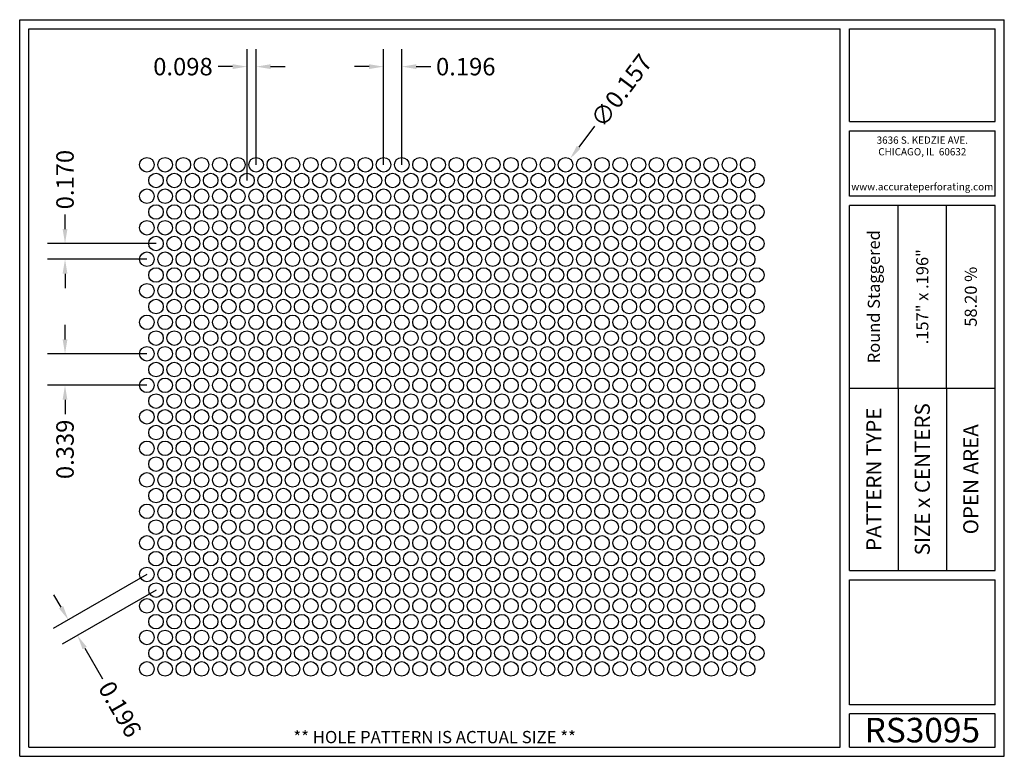
# Model space of a CAD drawing. Units: inches. Extents: x 0 to 10.6, y 0 to 7.9.
import ezdxf
from ezdxf.enums import TextEntityAlignment as Align

# ---------------------------------------------------------------- set-up
doc = ezdxf.new("R2010")
doc.units = ezdxf.units.IN
doc.header["$MEASUREMENT"] = 0
doc.styles.add('style1', font='arial.ttf')
doc.dimstyles.get("Standard").update_dxf_attribs({"dimtxt": 0.188, "dimasz": 0.156, "dimexe": 0.188, "dimexo": 0, "dimgap": 0.06, "dimtad": 0, "dimdec": 3, "dimzin": 0, "dimdsep": 46, "dimtxsty": 'style1', "dimcen": 0, "dimadec": 0, "dimazin": 0, "dimtfac": 1, "dimtdec": 3, "dimtofl": 0, "dimtmove": 0, "dimatfit": 3, "dimfxl": 0.25, "dimtolj": 1, "dimtzin": 0, "dimarcsym": 0})

# ---------------------------------------------------------------- blocks, each defined once
blk = doc.blocks.new('*D0')
at = {"color": 0, "lineweight": -2, "transparency": 16777216}
for p, q in [((2.448, 6.203), (2.448, 7.618)), ((2.546, 6.373), (2.546, 7.618)), ((2.292, 7.43), (2.136, 7.43)), ((2.702, 7.43), (2.858, 7.43))]:
    blk.add_line(p, q, dxfattribs=at)
at = {"color": 0, "transparency": 16777216}
for points in [[(2.292, 7.456), (2.292, 7.404), (2.448, 7.43)], [(2.702, 7.456), (2.702, 7.404), (2.546, 7.43)]]:
    blk.add_solid(points, dxfattribs=at)
at = {"color": 0, "transparency": 16777216, "insert": (1.758, 7.43), "char_height": 0.188, "attachment_point": 5, "style": 'style1'}
blk.add_mtext('\\A1;0.098', dxfattribs=at)
blk = doc.blocks.new('*D1')
at = {"color": 0, "lineweight": -2, "transparency": 16777216}
for p, q in [((3.918, 6.373), (3.918, 7.618)), ((4.114, 6.373), (4.114, 7.618)), ((3.762, 7.43), (3.606, 7.43)), ((4.27, 7.43), (4.426, 7.43))]:
    blk.add_line(p, q, dxfattribs=at)
at = {"color": 0, "transparency": 16777216}
for points in [[(3.762, 7.456), (3.762, 7.404), (3.918, 7.43)], [(4.27, 7.456), (4.27, 7.404), (4.114, 7.43)]]:
    blk.add_solid(points, dxfattribs=at)
at = {"color": 0, "transparency": 16777216, "insert": (4.803, 7.43), "char_height": 0.188, "attachment_point": 5, "style": 'style1'}
blk.add_mtext('\\A1;0.196', dxfattribs=at)
blk = doc.blocks.new('*D2')
at = {"color": 0, "lineweight": -2, "transparency": 16777216}
for p, q in [((0.488, 5.68), (0.488, 5.836)), ((1.468, 5.524), (0.3, 5.524)), ((1.37, 5.355), (0.3, 5.355)), ((0.488, 5.199), (0.488, 5.043))]:
    blk.add_line(p, q, dxfattribs=at)
at = {"color": 0, "transparency": 16777216}
for points in [[(0.462, 5.68), (0.514, 5.68), (0.488, 5.524)], [(0.462, 5.199), (0.514, 5.199), (0.488, 5.355)]]:
    blk.add_solid(points, dxfattribs=at)
at = {"color": 0, "transparency": 16777216, "insert": (0.488, 6.213), "char_height": 0.188, "attachment_point": 5, "rotation": 90, "style": 'style1'}
blk.add_mtext('\\A1;0.170', dxfattribs=at)
blk = doc.blocks.new('*D3')
at = {"color": 0, "lineweight": -2, "transparency": 16777216}
for p, q in [((0.488, 4.492), (0.488, 4.648)), ((1.37, 4.336), (0.3, 4.336)), ((1.37, 3.997), (0.3, 3.997)), ((0.488, 3.841), (0.488, 3.685))]:
    blk.add_line(p, q, dxfattribs=at)
at = {"color": 0, "transparency": 16777216}
for points in [[(0.462, 4.492), (0.514, 4.492), (0.488, 4.336)], [(0.462, 3.841), (0.514, 3.841), (0.488, 3.997)]]:
    blk.add_solid(points, dxfattribs=at)
at = {"color": 0, "transparency": 16777216, "insert": (0.488, 3.307), "char_height": 0.188, "attachment_point": 5, "rotation": 90, "style": 'style1'}
blk.add_mtext('\\A1;0.339', dxfattribs=at)
blk = doc.blocks.new('*D4')
at = {"color": 0, "lineweight": -2, "transparency": 16777216}
for p, q in [((1.37, 1.96), (0.361, 1.377)), ((0.446, 1.606), (0.368, 1.741)), ((1.468, 1.79), (0.459, 1.208)), ((0.7, 1.166), (0.892, 0.833))]:
    blk.add_line(p, q, dxfattribs=at)
at = {"color": 0, "transparency": 16777216}
for points in [[(0.468, 1.619), (0.423, 1.593), (0.524, 1.471)], [(0.722, 1.179), (0.677, 1.153), (0.622, 1.302)]]:
    blk.add_solid(points, dxfattribs=at)
at = {"color": 0, "transparency": 16777216, "insert": (1.08, 0.507), "char_height": 0.188, "attachment_point": 5, "rotation": 300, "style": 'style1'}
blk.add_mtext('\\A1;0.196', dxfattribs=at)
blk = doc.blocks.new('*D14')
at = {"color": 0, "lineweight": -2, "transparency": 16777216}
blk.add_line((6.19, 6.789), (6.019, 6.561), dxfattribs=at)
at = {"color": 0, "transparency": 16777216}
blk.add_solid([(5.998, 6.576), (6.039, 6.545), (5.925, 6.436)], dxfattribs=at)
at = {"color": 0, "transparency": 16777216, "insert": (6.478, 7.172), "char_height": 0.188, "attachment_point": 5, "rotation": 53.0832, "style": 'style1'}
blk.add_mtext('\\A1;∅0.157', dxfattribs=at)

msp = doc.modelspace()

# ---------------------------------------------------------------- linework, layer by layer
for p, q in [((0, 0), (0, 7.9357)), ((0, 7.9357), (10.6015, 7.9357)), ((10.6015, 0), (10.6015, 7.9357)), ((0.1, 7.8357), (8.8357, 7.8357)), ((0.1, 0.1), (0.1, 7.8357)), ((8.8357, 0.1), (8.8357, 7.8357)), ((8.9357, 7.8357), (10.5015, 7.8357)), ((8.9357, 6.8398), (8.9357, 7.8357)), ((10.5015, 6.8398), (10.5015, 7.8357)), ((8.9357, 6.8398), (10.5015, 6.8398)), ((8.9357, 6.7398), (10.5015, 6.7398)), ((8.9357, 6.0347), (8.9357, 6.7398)), ((10.5015, 6.0347), (10.5015, 6.7398)), ((10.5015, 6.0347), (8.9357, 6.0347)), ((10.5015, 5.9347), (8.9357, 5.9347)), ((8.9357, 2.001), (8.9357, 5.9347)), ((9.4576, 3.9678), (9.4576, 5.9347)), ((9.9796, 3.9678), (9.9796, 5.9347)), ((10.5015, 2.001), (10.5015, 5.9347)), ((8.9357, 3.9678), (10.5015, 3.9678)), ((9.4576, 3.9678), (9.4576, 2.001)), ((9.9796, 3.9678), (9.9796, 2.001)), ((8.9357, 2.001), (10.5015, 2.001)), ((8.9357, 1.901), (10.5015, 1.901)), ((8.9357, 0.556), (8.9357, 1.901)), ((10.5015, 0.556), (10.5015, 1.901)), ((10.5015, 0.556), (8.9357, 0.556)), ((8.9357, 0.1), (8.9357, 0.456)), ((10.5015, 0.456), (8.9357, 0.456)), ((10.5015, 0.1), (10.5015, 0.456)), ((0, 0), (10.6015, 0)), ((0.1, 0.1), (8.8357, 0.1)), ((8.9357, 0.1), (10.5015, 0.1)), ((8.9357, 0.1), (10.5015, 0.1))]:
    msp.add_line(p, q)
for centre in [(1.3698, 6.3731), (1.5658, 6.3731), (1.7618, 6.3731), (1.9578, 6.3731), (2.1538, 6.3731), (2.3498, 6.3731), (2.5458, 6.3731), (2.7418, 6.3731), (2.9378, 6.3731), (3.1338, 6.3731), (3.3298, 6.3731), (3.5258, 6.3731), (3.7218, 6.3731), (3.9178, 6.3731), (4.1138, 6.3731), (4.3098, 6.3731), (4.5058, 6.3731), (4.7018, 6.3731), (4.8978, 6.3731), (5.0938, 6.3731), (5.2898, 6.3731), (5.4858, 6.3731), (5.6818, 6.3731), (5.8778, 6.3731), (6.0738, 6.3731), (6.2698, 6.3731), (6.4658, 6.3731), (6.6618, 6.3731), (6.8578, 6.3731), (7.0538, 6.3731), (7.2498, 6.3731), (7.4458, 6.3731), (7.6418, 6.3731), (7.8378, 6.3731), (1.4678, 6.2033), (1.6638, 6.2033), (1.8598, 6.2033), (2.0558, 6.2033), (2.2518, 6.2033), (2.4478, 6.2033), (2.6438, 6.2033), (2.8398, 6.2033), (3.0358, 6.2033), (3.2318, 6.2033), (3.4278, 6.2033), (3.6238, 6.2033), (3.8198, 6.2033), (4.0158, 6.2033), (4.2118, 6.2033), (4.4078, 6.2033), (4.6038, 6.2033), (4.7998, 6.2033), (4.9958, 6.2033), (5.1918, 6.2033), (5.3878, 6.2033), (5.5838, 6.2033), (5.7798, 6.2033), (5.9758, 6.2033), (6.1718, 6.2033), (6.3678, 6.2033), (6.5638, 6.2033), (6.7598, 6.2033), (6.9558, 6.2033), (7.1518, 6.2033), (7.3478, 6.2033), (7.5438, 6.2033), (7.7398, 6.2033), (7.9358, 6.2033), (1.3698, 6.0336), (1.5658, 6.0336), (1.7618, 6.0336), (1.9578, 6.0336), (2.1538, 6.0336), (2.3498, 6.0336), (2.5458, 6.0336), (2.7418, 6.0336), (2.9378, 6.0336), (3.1338, 6.0336), (3.3298, 6.0336), (3.5258, 6.0336), (3.7218, 6.0336), (3.9178, 6.0336), (4.1138, 6.0336), (4.3098, 6.0336), (4.5058, 6.0336), (4.7018, 6.0336), (4.8978, 6.0336), (5.0938, 6.0336), (5.2898, 6.0336), (5.4858, 6.0336), (5.6818, 6.0336), (5.8778, 6.0336), (6.0738, 6.0336), (6.2698, 6.0336), (6.4658, 6.0336), (6.6618, 6.0336), (6.8578, 6.0336), (7.0538, 6.0336), (7.2498, 6.0336), (7.4458, 6.0336), (7.6418, 6.0336), (7.8378, 6.0336), (1.4678, 5.8639), (1.6638, 5.8639), (1.8598, 5.8639), (2.0558, 5.8639), (2.2518, 5.8639), (2.4478, 5.8639), (2.6438, 5.8639), (2.8398, 5.8639), (3.0358, 5.8639), (3.2318, 5.8639), (3.4278, 5.8639), (3.6238, 5.8639), (3.8198, 5.8639), (4.0158, 5.8639), (4.2118, 5.8639), (4.4078, 5.8639), (4.6038, 5.8639), (4.7998, 5.8639), (4.9958, 5.8639), (5.1918, 5.8639), (5.3878, 5.8639), (5.5838, 5.8639), (5.7798, 5.8639), (5.9758, 5.8639), (6.1718, 5.8639), (6.3678, 5.8639), (6.5638, 5.8639), (6.7598, 5.8639), (6.9558, 5.8639), (7.1518, 5.8639), (7.3478, 5.8639), (7.5438, 5.8639), (7.7398, 5.8639), (7.9358, 5.8639), (1.3698, 5.6941), (1.5658, 5.6941), (1.7618, 5.6941), (1.9578, 5.6941), (2.1538, 5.6941), (2.3498, 5.6941), (2.5458, 5.6941), (2.7418, 5.6941), (2.9378, 5.6941), (3.1338, 5.6941), (3.3298, 5.6941), (3.5258, 5.6941), (3.7218, 5.6941), (3.9178, 5.6941), (4.1138, 5.6941), (4.3098, 5.6941), (4.5058, 5.6941), (4.7018, 5.6941), (4.8978, 5.6941), (5.0938, 5.6941), (5.2898, 5.6941), (5.4858, 5.6941), (5.6818, 5.6941), (5.8778, 5.6941), (6.0738, 5.6941), (6.2698, 5.6941), (6.4658, 5.6941), (6.6618, 5.6941), (6.8578, 5.6941), (7.0538, 5.6941), (7.2498, 5.6941), (7.4458, 5.6941), (7.6418, 5.6941), (7.8378, 5.6941), (1.4678, 5.5244), (1.6638, 5.5244), (1.8598, 5.5244), (2.0558, 5.5244), (2.2518, 5.5244), (2.4478, 5.5244), (2.6438, 5.5244), (2.8398, 5.5244), (3.0358, 5.5244), (3.2318, 5.5244), (3.4278, 5.5244), (3.6238, 5.5244), (3.8198, 5.5244), (4.0158, 5.5244), (4.2118, 5.5244), (4.4078, 5.5244), (4.6038, 5.5244), (4.7998, 5.5244), (4.9958, 5.5244), (5.1918, 5.5244), (5.3878, 5.5244), (5.5838, 5.5244), (5.7798, 5.5244), (5.9758, 5.5244), (6.1718, 5.5244), (6.3678, 5.5244), (6.5638, 5.5244), (6.7598, 5.5244), (6.9558, 5.5244), (7.1518, 5.5244), (7.3478, 5.5244), (7.5438, 5.5244), (7.7398, 5.5244), (7.9358, 5.5244), (1.3698, 5.3546), (1.5658, 5.3546), (1.7618, 5.3546), (1.9578, 5.3546), (2.1538, 5.3546), (2.3498, 5.3546), (2.5458, 5.3546), (2.7418, 5.3546), (2.9378, 5.3546), (3.1338, 5.3546), (3.3298, 5.3546), (3.5258, 5.3546), (3.7218, 5.3546), (3.9178, 5.3546), (4.1138, 5.3546), (4.3098, 5.3546), (4.5058, 5.3546), (4.7018, 5.3546), (4.8978, 5.3546), (5.0938, 5.3546), (5.2898, 5.3546), (5.4858, 5.3546), (5.6818, 5.3546), (5.8778, 5.3546), (6.0738, 5.3546), (6.2698, 5.3546), (6.4658, 5.3546), (6.6618, 5.3546), (6.8578, 5.3546), (7.0538, 5.3546), (7.2498, 5.3546), (7.4458, 5.3546), (7.6418, 5.3546), (7.8378, 5.3546), (1.4678, 5.1849), (1.6638, 5.1849), (1.8598, 5.1849), (2.0558, 5.1849), (2.2518, 5.1849), (2.4478, 5.1849), (2.6438, 5.1849), (2.8398, 5.1849), (3.0358, 5.1849), (3.2318, 5.1849), (3.4278, 5.1849), (3.6238, 5.1849), (3.8198, 5.1849), (4.0158, 5.1849), (4.2118, 5.1849), (4.4078, 5.1849), (4.6038, 5.1849), (4.7998, 5.1849), (4.9958, 5.1849), (5.1918, 5.1849), (5.3878, 5.1849), (5.5838, 5.1849), (5.7798, 5.1849), (5.9758, 5.1849), (6.1718, 5.1849), (6.3678, 5.1849), (6.5638, 5.1849), (6.7598, 5.1849), (6.9558, 5.1849), (7.1518, 5.1849), (7.3478, 5.1849), (7.5438, 5.1849), (7.7398, 5.1849), (7.9358, 5.1849), (1.3698, 5.0152), (1.5658, 5.0152), (1.7618, 5.0152), (1.9578, 5.0152), (2.1538, 5.0152), (2.3498, 5.0152), (2.5458, 5.0152), (2.7418, 5.0152), (2.9378, 5.0152), (3.1338, 5.0152), (3.3298, 5.0152), (3.5258, 5.0152), (3.7218, 5.0152), (3.9178, 5.0152), (4.1138, 5.0152), (4.3098, 5.0152), (4.5058, 5.0152), (4.7018, 5.0152), (4.8978, 5.0152), (5.0938, 5.0152), (5.2898, 5.0152), (5.4858, 5.0152), (5.6818, 5.0152), (5.8778, 5.0152), (6.0738, 5.0152), (6.2698, 5.0152), (6.4658, 5.0152), (6.6618, 5.0152), (6.8578, 5.0152), (7.0538, 5.0152), (7.2498, 5.0152), (7.4458, 5.0152), (7.6418, 5.0152), (7.8378, 5.0152), (1.4678, 4.8454), (1.6638, 4.8454), (1.8598, 4.8454), (2.0558, 4.8454), (2.2518, 4.8454), (2.4478, 4.8454), (2.6438, 4.8454), (2.8398, 4.8454), (3.0358, 4.8454), (3.2318, 4.8454), (3.4278, 4.8454), (3.6238, 4.8454), (3.8198, 4.8454), (4.0158, 4.8454), (4.2118, 4.8454), (4.4078, 4.8454), (4.6038, 4.8454), (4.7998, 4.8454), (4.9958, 4.8454), (5.1918, 4.8454), (5.3878, 4.8454), (5.5838, 4.8454), (5.7798, 4.8454), (5.9758, 4.8454), (6.1718, 4.8454), (6.3678, 4.8454), (6.5638, 4.8454), (6.7598, 4.8454), (6.9558, 4.8454), (7.1518, 4.8454), (7.3478, 4.8454), (7.5438, 4.8454), (7.7398, 4.8454), (7.9358, 4.8454), (1.3698, 4.6757), (1.5658, 4.6757), (1.7618, 4.6757), (1.9578, 4.6757), (2.1538, 4.6757), (2.3498, 4.6757), (2.5458, 4.6757), (2.7418, 4.6757), (2.9378, 4.6757), (3.1338, 4.6757), (3.3298, 4.6757), (3.5258, 4.6757), (3.7218, 4.6757), (3.9178, 4.6757), (4.1138, 4.6757), (4.3098, 4.6757), (4.5058, 4.6757), (4.7018, 4.6757), (4.8978, 4.6757), (5.0938, 4.6757), (5.2898, 4.6757), (5.4858, 4.6757), (5.6818, 4.6757), (5.8778, 4.6757), (6.0738, 4.6757), (6.2698, 4.6757), (6.4658, 4.6757), (6.6618, 4.6757), (6.8578, 4.6757), (7.0538, 4.6757), (7.2498, 4.6757), (7.4458, 4.6757), (7.6418, 4.6757), (7.8378, 4.6757), (1.4678, 4.5059), (1.6638, 4.5059), (1.8598, 4.5059), (2.0558, 4.5059), (2.2518, 4.5059), (2.4478, 4.5059), (2.6438, 4.5059), (2.8398, 4.5059), (3.0358, 4.5059), (3.2318, 4.5059), (3.4278, 4.5059), (3.6238, 4.5059), (3.8198, 4.5059), (4.0158, 4.5059), (4.2118, 4.5059), (4.4078, 4.5059), (4.6038, 4.5059), (4.7998, 4.5059), (4.9958, 4.5059), (5.1918, 4.5059), (5.3878, 4.5059), (5.5838, 4.5059), (5.7798, 4.5059), (5.9758, 4.5059), (6.1718, 4.5059), (6.3678, 4.5059), (6.5638, 4.5059), (6.7598, 4.5059), (6.9558, 4.5059), (7.1518, 4.5059), (7.3478, 4.5059), (7.5438, 4.5059), (7.7398, 4.5059), (7.9358, 4.5059), (1.3698, 4.3362), (1.5658, 4.3362), (1.7618, 4.3362), (1.9578, 4.3362), (2.1538, 4.3362), (2.3498, 4.3362), (2.5458, 4.3362), (2.7418, 4.3362), (2.9378, 4.3362), (3.1338, 4.3362), (3.3298, 4.3362), (3.5258, 4.3362), (3.7218, 4.3362), (3.9178, 4.3362), (4.1138, 4.3362), (4.3098, 4.3362), (4.5058, 4.3362), (4.7018, 4.3362), (4.8978, 4.3362), (5.0938, 4.3362), (5.2898, 4.3362), (5.4858, 4.3362), (5.6818, 4.3362), (5.8778, 4.3362), (6.0738, 4.3362), (6.2698, 4.3362), (6.4658, 4.3362), (6.6618, 4.3362), (6.8578, 4.3362), (7.0538, 4.3362), (7.2498, 4.3362), (7.4458, 4.3362), (7.6418, 4.3362), (7.8378, 4.3362), (1.4678, 4.1665), (1.6638, 4.1665), (1.8598, 4.1665), (2.0558, 4.1665), (2.2518, 4.1665), (2.4478, 4.1665), (2.6438, 4.1665), (2.8398, 4.1665), (3.0358, 4.1665), (3.2318, 4.1665), (3.4278, 4.1665), (3.6238, 4.1665), (3.8198, 4.1665), (4.0158, 4.1665), (4.2118, 4.1665), (4.4078, 4.1665), (4.6038, 4.1665), (4.7998, 4.1665), (4.9958, 4.1665), (5.1918, 4.1665), (5.3878, 4.1665), (5.5838, 4.1665), (5.7798, 4.1665), (5.9758, 4.1665), (6.1718, 4.1665), (6.3678, 4.1665), (6.5638, 4.1665), (6.7598, 4.1665), (6.9558, 4.1665), (7.1518, 4.1665), (7.3478, 4.1665), (7.5438, 4.1665), (7.7398, 4.1665), (7.9358, 4.1665), (1.3698, 3.9967), (1.5658, 3.9967), (1.7618, 3.9967), (1.9578, 3.9967), (2.1538, 3.9967), (2.3498, 3.9967), (2.5458, 3.9967), (2.7418, 3.9967), (2.9378, 3.9967), (3.1338, 3.9967), (3.3298, 3.9967), (3.5258, 3.9967), (3.7218, 3.9967), (3.9178, 3.9967), (4.1138, 3.9967), (4.3098, 3.9967), (4.5058, 3.9967), (4.7018, 3.9967), (4.8978, 3.9967), (5.0938, 3.9967), (5.2898, 3.9967), (5.4858, 3.9967), (5.6818, 3.9967), (5.8778, 3.9967), (6.0738, 3.9967), (6.2698, 3.9967), (6.4658, 3.9967), (6.6618, 3.9967), (6.8578, 3.9967), (7.0538, 3.9967), (7.2498, 3.9967), (7.4458, 3.9967), (7.6418, 3.9967), (7.8378, 3.9967), (1.4678, 3.827), (1.6638, 3.827), (1.8598, 3.827), (2.0558, 3.827), (2.2518, 3.827), (2.4478, 3.827), (2.6438, 3.827), (2.8398, 3.827), (3.0358, 3.827), (3.2318, 3.827), (3.4278, 3.827), (3.6238, 3.827), (3.8198, 3.827), (4.0158, 3.827), (4.2118, 3.827), (4.4078, 3.827), (4.6038, 3.827), (4.7998, 3.827), (4.9958, 3.827), (5.1918, 3.827), (5.3878, 3.827), (5.5838, 3.827), (5.7798, 3.827), (5.9758, 3.827), (6.1718, 3.827), (6.3678, 3.827), (6.5638, 3.827), (6.7598, 3.827), (6.9558, 3.827), (7.1518, 3.827), (7.3478, 3.827), (7.5438, 3.827), (7.7398, 3.827), (7.9358, 3.827), (1.3698, 3.6572), (1.5658, 3.6572), (1.7618, 3.6572), (1.9578, 3.6572), (2.1538, 3.6572), (2.3498, 3.6572), (2.5458, 3.6572), (2.7418, 3.6572), (2.9378, 3.6572), (3.1338, 3.6572), (3.3298, 3.6572), (3.5258, 3.6572), (3.7218, 3.6572), (3.9178, 3.6572), (4.1138, 3.6572), (4.3098, 3.6572), (4.5058, 3.6572), (4.7018, 3.6572), (4.8978, 3.6572), (5.0938, 3.6572), (5.2898, 3.6572), (5.4858, 3.6572), (5.6818, 3.6572), (5.8778, 3.6572), (6.0738, 3.6572), (6.2698, 3.6572), (6.4658, 3.6572), (6.6618, 3.6572), (6.8578, 3.6572), (7.0538, 3.6572), (7.2498, 3.6572), (7.4458, 3.6572), (7.6418, 3.6572), (7.8378, 3.6572), (1.4678, 3.4875), (1.6638, 3.4875), (1.8598, 3.4875), (2.0558, 3.4875), (2.2518, 3.4875), (2.4478, 3.4875), (2.6438, 3.4875), (2.8398, 3.4875), (3.0358, 3.4875), (3.2318, 3.4875), (3.4278, 3.4875), (3.6238, 3.4875), (3.8198, 3.4875), (4.0158, 3.4875), (4.2118, 3.4875), (4.4078, 3.4875), (4.6038, 3.4875), (4.7998, 3.4875), (4.9958, 3.4875), (5.1918, 3.4875), (5.3878, 3.4875), (5.5838, 3.4875), (5.7798, 3.4875), (5.9758, 3.4875), (6.1718, 3.4875), (6.3678, 3.4875), (6.5638, 3.4875), (6.7598, 3.4875), (6.9558, 3.4875), (7.1518, 3.4875), (7.3478, 3.4875), (7.5438, 3.4875), (7.7398, 3.4875), (7.9358, 3.4875), (1.3698, 3.3178), (1.5658, 3.3178), (1.7618, 3.3178), (1.9578, 3.3178), (2.1538, 3.3178), (2.3498, 3.3178), (2.5458, 3.3178), (2.7418, 3.3178), (2.9378, 3.3178), (3.1338, 3.3178), (3.3298, 3.3178), (3.5258, 3.3178), (3.7218, 3.3178), (3.9178, 3.3178), (4.1138, 3.3178), (4.3098, 3.3178), (4.5058, 3.3178), (4.7018, 3.3178), (4.8978, 3.3178), (5.0938, 3.3178), (5.2898, 3.3178), (5.4858, 3.3178), (5.6818, 3.3178), (5.8778, 3.3178), (6.0738, 3.3178), (6.2698, 3.3178), (6.4658, 3.3178), (6.6618, 3.3178), (6.8578, 3.3178), (7.0538, 3.3178), (7.2498, 3.3178), (7.4458, 3.3178), (7.6418, 3.3178), (7.8378, 3.3178), (1.4678, 3.148), (1.6638, 3.148), (1.8598, 3.148), (2.0558, 3.148), (2.2518, 3.148), (2.4478, 3.148), (2.6438, 3.148), (2.8398, 3.148), (3.0358, 3.148), (3.2318, 3.148), (3.4278, 3.148), (3.6238, 3.148), (3.8198, 3.148), (4.0158, 3.148), (4.2118, 3.148), (4.4078, 3.148), (4.6038, 3.148), (4.7998, 3.148), (4.9958, 3.148), (5.1918, 3.148), (5.3878, 3.148), (5.5838, 3.148), (5.7798, 3.148), (5.9758, 3.148), (6.1718, 3.148), (6.3678, 3.148), (6.5638, 3.148), (6.7598, 3.148), (6.9558, 3.148), (7.1518, 3.148), (7.3478, 3.148), (7.5438, 3.148), (7.7398, 3.148), (7.9358, 3.148), (1.3698, 2.9783), (1.5658, 2.9783), (1.7618, 2.9783), (1.9578, 2.9783), (2.1538, 2.9783), (2.3498, 2.9783), (2.5458, 2.9783), (2.7418, 2.9783), (2.9378, 2.9783), (3.1338, 2.9783), (3.3298, 2.9783), (3.5258, 2.9783), (3.7218, 2.9783), (3.9178, 2.9783), (4.1138, 2.9783), (4.3098, 2.9783), (4.5058, 2.9783), (4.7018, 2.9783), (4.8978, 2.9783), (5.0938, 2.9783), (5.2898, 2.9783), (5.4858, 2.9783), (5.6818, 2.9783), (5.8778, 2.9783), (6.0738, 2.9783), (6.2698, 2.9783), (6.4658, 2.9783), (6.6618, 2.9783), (6.8578, 2.9783), (7.0538, 2.9783), (7.2498, 2.9783), (7.4458, 2.9783), (7.6418, 2.9783), (7.8378, 2.9783), (1.4678, 2.8085), (1.6638, 2.8085), (1.8598, 2.8085), (2.0558, 2.8085), (2.2518, 2.8085), (2.4478, 2.8085), (2.6438, 2.8085), (2.8398, 2.8085), (3.0358, 2.8085), (3.2318, 2.8085), (3.4278, 2.8085), (3.6238, 2.8085), (3.8198, 2.8085), (4.0158, 2.8085), (4.2118, 2.8085), (4.4078, 2.8085), (4.6038, 2.8085), (4.7998, 2.8085), (4.9958, 2.8085), (5.1918, 2.8085), (5.3878, 2.8085), (5.5838, 2.8085), (5.7798, 2.8085), (5.9758, 2.8085), (6.1718, 2.8085), (6.3678, 2.8085), (6.5638, 2.8085), (6.7598, 2.8085), (6.9558, 2.8085), (7.1518, 2.8085), (7.3478, 2.8085), (7.5438, 2.8085), (7.7398, 2.8085), (7.9358, 2.8085), (1.3698, 2.6388), (1.5658, 2.6388), (1.7618, 2.6388), (1.9578, 2.6388), (2.1538, 2.6388), (2.3498, 2.6388), (2.5458, 2.6388), (2.7418, 2.6388), (2.9378, 2.6388), (3.1338, 2.6388), (3.3298, 2.6388), (3.5258, 2.6388), (3.7218, 2.6388), (3.9178, 2.6388), (4.1138, 2.6388), (4.3098, 2.6388), (4.5058, 2.6388), (4.7018, 2.6388), (4.8978, 2.6388), (5.0938, 2.6388), (5.2898, 2.6388), (5.4858, 2.6388), (5.6818, 2.6388), (5.8778, 2.6388), (6.0738, 2.6388), (6.2698, 2.6388), (6.4658, 2.6388), (6.6618, 2.6388), (6.8578, 2.6388), (7.0538, 2.6388), (7.2498, 2.6388), (7.4458, 2.6388), (7.6418, 2.6388), (7.8378, 2.6388), (1.4678, 2.469), (1.6638, 2.469), (1.8598, 2.469), (2.0558, 2.469), (2.2518, 2.469), (2.4478, 2.469), (2.6438, 2.469), (2.8398, 2.469), (3.0358, 2.469), (3.2318, 2.469), (3.4278, 2.469), (3.6238, 2.469), (3.8198, 2.469), (4.0158, 2.469), (4.2118, 2.469), (4.4078, 2.469), (4.6038, 2.469), (4.7998, 2.469), (4.9958, 2.469), (5.1918, 2.469), (5.3878, 2.469), (5.5838, 2.469), (5.7798, 2.469), (5.9758, 2.469), (6.1718, 2.469), (6.3678, 2.469), (6.5638, 2.469), (6.7598, 2.469), (6.9558, 2.469), (7.1518, 2.469), (7.3478, 2.469), (7.5438, 2.469), (7.7398, 2.469), (7.9358, 2.469), (1.3698, 2.2993), (1.5658, 2.2993), (1.7618, 2.2993), (1.9578, 2.2993), (2.1538, 2.2993), (2.3498, 2.2993), (2.5458, 2.2993), (2.7418, 2.2993), (2.9378, 2.2993), (3.1338, 2.2993), (3.3298, 2.2993), (3.5258, 2.2993), (3.7218, 2.2993), (3.9178, 2.2993), (4.1138, 2.2993), (4.3098, 2.2993), (4.5058, 2.2993), (4.7018, 2.2993), (4.8978, 2.2993), (5.0938, 2.2993), (5.2898, 2.2993), (5.4858, 2.2993), (5.6818, 2.2993), (5.8778, 2.2993), (6.0738, 2.2993), (6.2698, 2.2993), (6.4658, 2.2993), (6.6618, 2.2993), (6.8578, 2.2993), (7.0538, 2.2993), (7.2498, 2.2993), (7.4458, 2.2993), (7.6418, 2.2993), (7.8378, 2.2993), (1.4678, 2.1296), (1.6638, 2.1296), (1.8598, 2.1296), (2.0558, 2.1296), (2.2518, 2.1296), (2.4478, 2.1296), (2.6438, 2.1296), (2.8398, 2.1296), (3.0358, 2.1296), (3.2318, 2.1296), (3.4278, 2.1296), (3.6238, 2.1296), (3.8198, 2.1296), (4.0158, 2.1296), (4.2118, 2.1296), (4.4078, 2.1296), (4.6038, 2.1296), (4.7998, 2.1296), (4.9958, 2.1296), (5.1918, 2.1296), (5.3878, 2.1296), (5.5838, 2.1296), (5.7798, 2.1296), (5.9758, 2.1296), (6.1718, 2.1296), (6.3678, 2.1296), (6.5638, 2.1296), (6.7598, 2.1296), (6.9558, 2.1296), (7.1518, 2.1296), (7.3478, 2.1296), (7.5438, 2.1296), (7.7398, 2.1296), (7.9358, 2.1296), (1.3698, 1.9598), (1.5658, 1.9598), (1.7618, 1.9598), (1.9578, 1.9598), (2.1538, 1.9598), (2.3498, 1.9598), (2.5458, 1.9598), (2.7418, 1.9598), (2.9378, 1.9598), (3.1338, 1.9598), (3.3298, 1.9598), (3.5258, 1.9598), (3.7218, 1.9598), (3.9178, 1.9598), (4.1138, 1.9598), (4.3098, 1.9598), (4.5058, 1.9598), (4.7018, 1.9598), (4.8978, 1.9598), (5.0938, 1.9598), (5.2898, 1.9598), (5.4858, 1.9598), (5.6818, 1.9598), (5.8778, 1.9598), (6.0738, 1.9598), (6.2698, 1.9598), (6.4658, 1.9598), (6.6618, 1.9598), (6.8578, 1.9598), (7.0538, 1.9598), (7.2498, 1.9598), (7.4458, 1.9598), (7.6418, 1.9598), (7.8378, 1.9598), (1.4678, 1.7901), (1.6638, 1.7901), (1.8598, 1.7901), (2.0558, 1.7901), (2.2518, 1.7901), (2.4478, 1.7901), (2.6438, 1.7901), (2.8398, 1.7901), (3.0358, 1.7901), (3.2318, 1.7901), (3.4278, 1.7901), (3.6238, 1.7901), (3.8198, 1.7901), (4.0158, 1.7901), (4.2118, 1.7901), (4.4078, 1.7901), (4.6038, 1.7901), (4.7998, 1.7901), (4.9958, 1.7901), (5.1918, 1.7901), (5.3878, 1.7901), (5.5838, 1.7901), (5.7798, 1.7901), (5.9758, 1.7901), (6.1718, 1.7901), (6.3678, 1.7901), (6.5638, 1.7901), (6.7598, 1.7901), (6.9558, 1.7901), (7.1518, 1.7901), (7.3478, 1.7901), (7.5438, 1.7901), (7.7398, 1.7901), (7.9358, 1.7901), (1.3698, 1.6203), (1.5658, 1.6203), (1.7618, 1.6203), (1.9578, 1.6203), (2.1538, 1.6203), (2.3498, 1.6203), (2.5458, 1.6203), (2.7418, 1.6203), (2.9378, 1.6203), (3.1338, 1.6203), (3.3298, 1.6203), (3.5258, 1.6203), (3.7218, 1.6203), (3.9178, 1.6203), (4.1138, 1.6203), (4.3098, 1.6203), (4.5058, 1.6203), (4.7018, 1.6203), (4.8978, 1.6203), (5.0938, 1.6203), (5.2898, 1.6203), (5.4858, 1.6203), (5.6818, 1.6203), (5.8778, 1.6203), (6.0738, 1.6203), (6.2698, 1.6203), (6.4658, 1.6203), (6.6618, 1.6203), (6.8578, 1.6203), (7.0538, 1.6203), (7.2498, 1.6203), (7.4458, 1.6203), (7.6418, 1.6203), (7.8378, 1.6203), (1.4678, 1.4506), (1.6638, 1.4506), (1.8598, 1.4506), (2.0558, 1.4506), (2.2518, 1.4506), (2.4478, 1.4506), (2.6438, 1.4506), (2.8398, 1.4506), (3.0358, 1.4506), (3.2318, 1.4506), (3.4278, 1.4506), (3.6238, 1.4506), (3.8198, 1.4506), (4.0158, 1.4506), (4.2118, 1.4506), (4.4078, 1.4506), (4.6038, 1.4506), (4.7998, 1.4506), (4.9958, 1.4506), (5.1918, 1.4506), (5.3878, 1.4506), (5.5838, 1.4506), (5.7798, 1.4506), (5.9758, 1.4506), (6.1718, 1.4506), (6.3678, 1.4506), (6.5638, 1.4506), (6.7598, 1.4506), (6.9558, 1.4506), (7.1518, 1.4506), (7.3478, 1.4506), (7.5438, 1.4506), (7.7398, 1.4506), (7.9358, 1.4506), (1.3698, 1.2809), (1.5658, 1.2809), (1.7618, 1.2809), (1.9578, 1.2809), (2.1538, 1.2809), (2.3498, 1.2809), (2.5458, 1.2809), (2.7418, 1.2809), (2.9378, 1.2809), (3.1338, 1.2809), (3.3298, 1.2809), (3.5258, 1.2809), (3.7218, 1.2809), (3.9178, 1.2809), (4.1138, 1.2809), (4.3098, 1.2809), (4.5058, 1.2809), (4.7018, 1.2809), (4.8978, 1.2809), (5.0938, 1.2809), (5.2898, 1.2809), (5.4858, 1.2809), (5.6818, 1.2809), (5.8778, 1.2809), (6.0738, 1.2809), (6.2698, 1.2809), (6.4658, 1.2809), (6.6618, 1.2809), (6.8578, 1.2809), (7.0538, 1.2809), (7.2498, 1.2809), (7.4458, 1.2809), (7.6418, 1.2809), (7.8378, 1.2809), (1.4678, 1.1111), (1.6638, 1.1111), (1.8598, 1.1111), (2.0558, 1.1111), (2.2518, 1.1111), (2.4478, 1.1111), (2.6438, 1.1111), (2.8398, 1.1111), (3.0358, 1.1111), (3.2318, 1.1111), (3.4278, 1.1111), (3.6238, 1.1111), (3.8198, 1.1111), (4.0158, 1.1111), (4.2118, 1.1111), (4.4078, 1.1111), (4.6038, 1.1111), (4.7998, 1.1111), (4.9958, 1.1111), (5.1918, 1.1111), (5.3878, 1.1111), (5.5838, 1.1111), (5.7798, 1.1111), (5.9758, 1.1111), (6.1718, 1.1111), (6.3678, 1.1111), (6.5638, 1.1111), (6.7598, 1.1111), (6.9558, 1.1111), (7.1518, 1.1111), (7.3478, 1.1111), (7.5438, 1.1111), (7.7398, 1.1111), (7.9358, 1.1111), (1.3698, 0.9414), (1.5658, 0.9414), (1.7618, 0.9414), (1.9578, 0.9414), (2.1538, 0.9414), (2.3498, 0.9414), (2.5458, 0.9414), (2.7418, 0.9414), (2.9378, 0.9414), (3.1338, 0.9414), (3.3298, 0.9414), (3.5258, 0.9414), (3.7218, 0.9414), (3.9178, 0.9414), (4.1138, 0.9414), (4.3098, 0.9414), (4.5058, 0.9414), (4.7018, 0.9414), (4.8978, 0.9414), (5.0938, 0.9414), (5.2898, 0.9414), (5.4858, 0.9414), (5.6818, 0.9414), (5.8778, 0.9414), (6.0738, 0.9414), (6.2698, 0.9414), (6.4658, 0.9414), (6.6618, 0.9414), (6.8578, 0.9414), (7.0538, 0.9414), (7.2498, 0.9414), (7.4458, 0.9414), (7.6418, 0.9414), (7.8378, 0.9414)]:
    msp.add_circle(centre, 0.0785)
for p in [(9.4576, 3.9678), (9.9796, 3.9678)]:
    msp.add_point(p)

# ---------------------------------------------------------------- texts
at = {"style": 'style1'}
for s, p in [('3636 S. KEDZIE AVE.', (9.7186, 6.6773)), ('CHICAGO, IL  60632', (9.7186, 6.5518)), ('www.accurateperforating.com', (9.7186, 6.1753))]:
    msp.add_text(s, height=0.078125, dxfattribs=at).set_placement(p, align=Align.TOP_CENTER)
for s, height, p in [('Round Staggered', 0.13, (9.1967, 4.9513)), ('.157" x .196"', 0.13, (9.7186, 4.9513)), ('58.20 %%%', 0.13, (10.2405, 4.9513)), ('PATTERN TYPE', 0.1625, (9.1967, 2.9844)), ('SIZE x CENTERS', 0.1625, (9.7186, 2.9844)), ('OPEN AREA', 0.1625, (10.2405, 2.9844))]:
    msp.add_text(s, height=height, rotation=90, dxfattribs=at).set_placement(p, align=Align.MIDDLE_CENTER)
for s, height, p in [('RS3095', 0.26408, (9.7186, 0.0679)), ('** HOLE PATTERN IS ACTUAL SIZE **', 0.132041, (4.4679, 0.1))]:
    msp.add_text(s, height=height, dxfattribs=at).set_placement(p, align=Align.BOTTOM_CENTER)

# ---------------------------------------------------------------- dimensions: what is measured, and where the dimension line sits
for base, p1, p2, picture, middle in [((2.4478, 7.4297), (2.5458, 6.3731), (2.4478, 6.2033), '*D0', (1.7585, 7.4297)), ((4.1138, 7.4297), (3.9178, 6.3731), (4.1138, 6.3731), '*D1', (4.803, 7.4297))]:
    dim = msp.add_linear_dim(base=base, p1=p1, p2=p2, dimstyle='Standard')
    dim.commit()
    dim.dimension.update_dxf_attribs({"geometry": picture, "text_midpoint": middle})
dim = msp.add_diameter_dim_2p(p1=(5.8307, 6.3103), p2=(5.925, 6.4358), dimstyle='Standard')
dim.commit()
dim.dimension.update_dxf_attribs({"geometry": '*D14', "text_midpoint": (6.478, 7.1719), "dimtype": 163})
for base, p1, p2, picture, middle in [((0.4879, 5.5244), (1.3698, 5.3546), (1.4678, 5.5244), '*D2', (0.4879, 6.2133)), ((0.48786, 3.99671), (1.36985, 4.3362), (1.36985, 3.99671), '*D3', (0.48786, 3.30732))]:
    dim = msp.add_linear_dim(base=base, p1=p1, p2=p2, angle=90, dimstyle='Standard')
    dim.commit()
    dim.dimension.update_dxf_attribs({"geometry": picture, "text_midpoint": middle})
dim = msp.add_linear_dim(base=(0.6216, 1.3015), p1=(1.3698, 1.9598), p2=(1.4678, 1.7901), angle=300, dimstyle='Standard')
dim.commit()
dim.dimension.update_dxf_attribs({"geometry": '*D4', "text_midpoint": (1.0804, 0.5069), "dimtype": 161})

doc.saveas('drawing.dxf')
